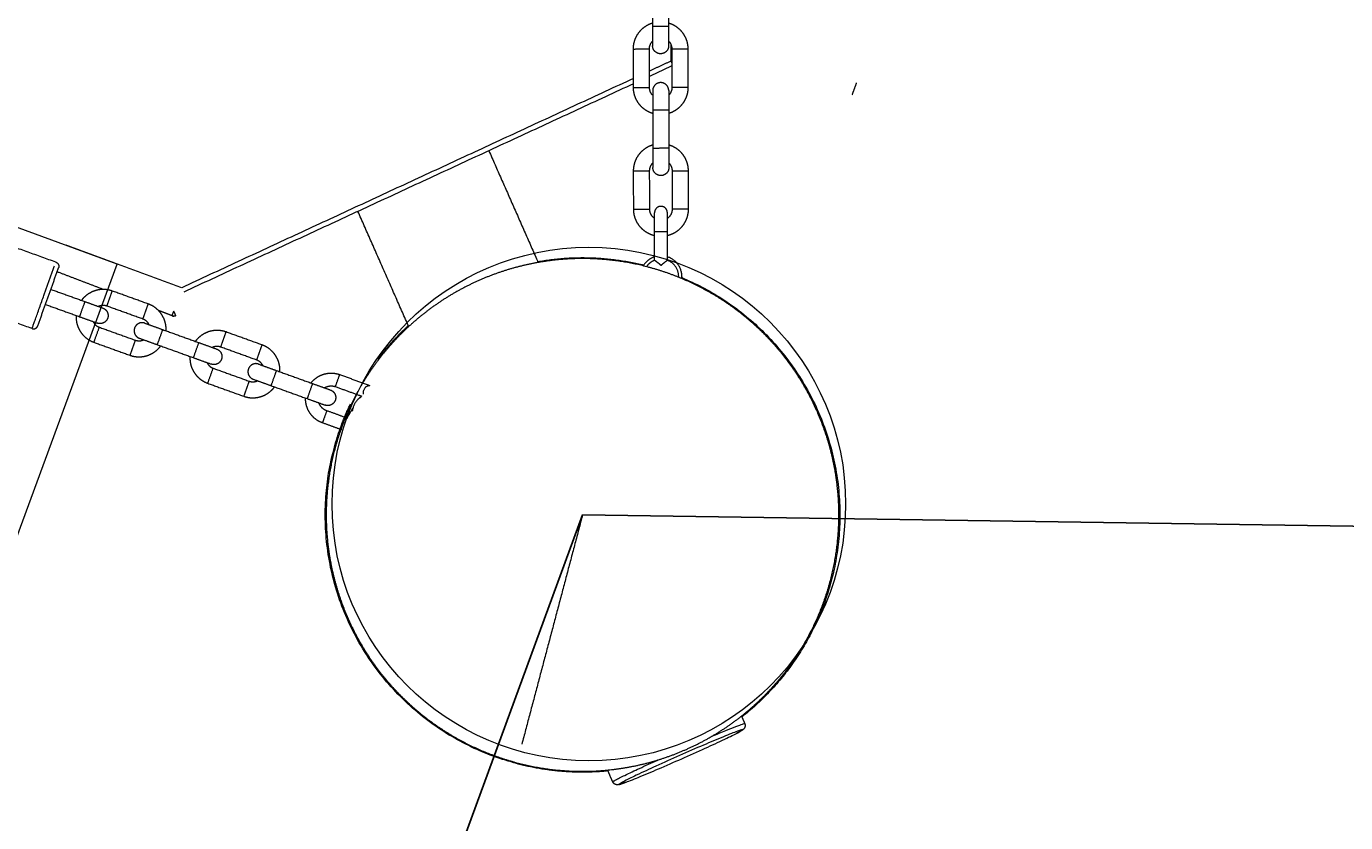
# Model space of a CAD drawing. Units: millimetres. Extents: x -75971 to -66695, y 63679 to 74629.
# Drawn here: x -72925 to -72513, y 70924 to 71172 of the extents above; entities that cross this region are included whole.
import ezdxf

# ---------------------------------------------------------------- set-up
doc = ezdxf.new("R2010")
doc.units = ezdxf.units.MM
doc.header["$MEASUREMENT"] = 0
for name, color, linetype, true_color in [('60716', 7, 'Continuous', 0x000000), ('Make2D$visible$lines', 7, 'Continuous', 0x000000), ('Make2D$visible$tangents', 7, 'Continuous', 0x000000)]:
    doc.layers.add(name, color=color, linetype=linetype, true_color=true_color)
doc.styles.add('Helvetica', font='txt')
doc.dimstyles.new('Default', dxfattribs={"dimtxt": 1.6, "dimasz": 1, "dimexe": 0, "dimexo": 0, "dimgap": 0, "dimtad": 0, "dimtoh": 1, "dimlfac": 0, "dimzin": 1, "dimdsep": 46, "dimtxsty": 'Helvetica', "dimcen": 0, "dimazin": 0, "dimtfac": 1, "dimtdec": 4, "dimtix": 1, "dimtmove": 1, "dimatfit": 3, "dimfxl": 0, "dimtolj": 1, "dimtzin": 1, "dimarcsym": 0})

# ---------------------------------------------------------------- blocks, each defined once
blk = doc.blocks.new('*D9')
at = {"layer": '60716', "color": 0, "lineweight": -2}
for p, q in [((-72732.84, 72281.25), (-71301.34, 72260.11)), ((-71301.36, 72259.11), (-71310.63, 71631.13)), ((-71319.95, 70999.79), (-71310.68, 71627.77)), ((-72751.46, 71019.93), (-71319.97, 70998.79))]:
    blk.add_line(p, q, dxfattribs=at)
at = {"layer": '60716', "color": 0}
for points in [[(-71301.19, 72259.11), (-71301.52, 72259.12), (-71301.34, 72260.11)], [(-71320.12, 70999.79), (-71319.79, 70999.79), (-71319.97, 70998.79)]]:
    blk.add_solid(points, dxfattribs=at)
at = {"layer": 'Defpoints', "color": 0}
for p in [(-72732.84, 72281.25), (-72751.46, 71019.93), (-71319.97, 70998.79)]:
    blk.add_point(p, dxfattribs=at)
at = {"layer": '60716', "color": 0, "lineweight": 13, "insert": (-71310.66, 71629.45), "char_height": 1.6, "attachment_point": 5, "rotation": 89.1539, "style": 'Helvetica'}
blk.add_mtext('\\A1;132', dxfattribs=at)
blk = doc.blocks.new('*D14')
at = {"layer": '60716', "color": 0, "lineweight": -2}
for p, q in [((-73528.81, 71305.1), (-73595.86, 71122.3)), ((-73594.93, 71121.96), (-73208.26, 70980.11)), ((-72751.46, 71019.93), (-72818.52, 70837.13)), ((-72819.46, 70837.48), (-73206.13, 70979.33))]:
    blk.add_line(p, q, dxfattribs=at)
at = {"layer": '60716', "color": 0}
for points in [[(-73594.87, 71122.12), (-73594.98, 71121.8), (-73595.86, 71122.3)], [(-72819.52, 70837.32), (-72819.4, 70837.63), (-72818.52, 70837.13)]]:
    blk.add_solid(points, dxfattribs=at)
at = {"layer": 'Defpoints', "color": 0}
for p in [(-73528.81, 71305.1), (-72751.46, 71019.93), (-72818.52, 70837.13)]:
    blk.add_point(p, dxfattribs=at)
at = {"layer": '60716', "color": 0, "lineweight": 13, "insert": (-73207.19, 70979.72), "char_height": 1.6, "attachment_point": 5, "rotation": 339.8543, "style": 'Helvetica'}
blk.add_mtext('\\A1;82', dxfattribs=at)

msp = doc.modelspace()

# ---------------------------------------------------------------- linework, layer by layer
at = {"layer": '60716', "color": 18, "lineweight": 13, "true_color": 0x000000}
msp.add_lwpolyline([(-73345.175, 69877.982), (-72896.677, 71098.166), (-73369.733, 71272.046)], dxfattribs=at)
msp.add_circle((-72749.5, 71023.324), 80.094, dxfattribs=at)
at = {"layer": 'Make2D$visible$lines', "color": 18, "lineweight": 13, "true_color": 0x000000}
for points, degree in [([(-72729.651, 71184.281), (-72729.639, 71178.281), (-72729.627, 71172.281)], 2), ([(-72724.651, 71184.291), (-72724.639, 71178.291), (-72724.627, 71172.291)], 2), ([(-72729.627, 71172.281), (-72729.621, 71169.282), (-72729.615, 71166.282)], 2), ([(-72724.627, 71172.291), (-72724.621, 71169.291), (-72724.615, 71166.292)], 2), ([(-72735.59, 71153.269), (-72735.601, 71159.269), (-72735.613, 71165.269)], 2), ([(-72730.59, 71153.279), (-72730.601, 71159.279), (-72730.613, 71165.279)], 2), ([(-72723.613, 71165.293), (-72721.114, 71165.297), (-72718.616, 71165.302)], 2), ([(-72723.613, 71165.293), (-72723.601, 71159.293), (-72723.59, 71153.293)], 2), ([(-72718.613, 71165.302), (-72718.601, 71159.302), (-72718.59, 71153.302)], 2), ([(-72723.603, 71159.977), (-72727.1, 71158.357), (-72730.596, 71156.738)], 2), ([(-72735.592, 71154.424), (-72805.724, 71121.937), (-72875.857, 71089.451)], 2), ([(-72667.354, 71150.965), (-72666.665, 71152.842), (-72665.976, 71154.72)], 2), ([(-72729.588, 71152.279), (-72729.582, 71149.28), (-72729.576, 71146.281)], 2), ([(-72724.588, 71152.289), (-72724.582, 71149.29), (-72724.576, 71146.291)], 2), ([(-72729.576, 71146.281), (-72729.564, 71140.281), (-72729.552, 71134.281)], 2), ([(-72724.576, 71146.291), (-72724.564, 71140.291), (-72724.552, 71134.291)], 2), ([(-72780.688, 71133.534), (-72773.004, 71116.109), (-72765.32, 71098.683)], 2), ([(-72729.552, 71134.281), (-72729.546, 71131.282), (-72729.54, 71128.282)], 2), ([(-72724.552, 71134.291), (-72724.546, 71131.291), (-72724.54, 71128.292)], 2), ([(-72735.514, 71115.269), (-72735.526, 71121.269), (-72735.538, 71127.269)], 2), ([(-72730.515, 71115.279), (-72730.526, 71121.279), (-72730.538, 71127.279)], 2), ([(-72723.538, 71127.293), (-72721.039, 71127.298), (-72718.541, 71127.302)], 2), ([(-72723.538, 71127.293), (-72723.526, 71121.293), (-72723.515, 71115.293)], 2), ([(-72718.538, 71127.302), (-72718.526, 71121.303), (-72718.515, 71115.303)], 2), ([(-72805.688, 71078.698), (-72813.608, 71096.658), (-72821.527, 71114.617)], 2), ([(-72729, 71108.189), (-72729.006, 71111.189), (-72729.012, 71114.188)], 2), ([(-72725.001, 71108.197), (-72725.006, 71111.196), (-72725.012, 71114.196)], 2), ([(-72915.746, 71098.772), (-72933.124, 71105.029), (-72950.502, 71111.285)], 2), ([(-72728.983, 71099.379), (-72728.992, 71103.784), (-72729, 71108.189)], 2), ([(-72724.983, 71099.387), (-72724.992, 71103.792), (-72725.001, 71108.197)], 2), ([(-72919.457, 71088.418), (-72917.799, 71093.043), (-72916.141, 71097.669)], 2), ([(-72918.149, 71087.947), (-72916.529, 71092.467), (-72914.909, 71096.986)], 2), ([(-72900.956, 71090.271), (-72908.152, 71093.016), (-72915.348, 71095.761)], 2), ([(-72923.168, 71078.064), (-72940.546, 71084.32), (-72957.924, 71090.577)], 2), ([(-72921.385, 71078.917), (-72919.767, 71083.432), (-72918.149, 71087.947)], 2), ([(-72917.305, 71090.3), (-72912.003, 71088.392), (-72906.7, 71086.483)], 2), ([(-72899.823, 71085.069), (-72898.98, 71087.421), (-72898.137, 71089.773)], 2), ([(-72886.924, 71085.739), (-72892.53, 71087.758), (-72898.136, 71089.776)], 2), ([(-72918.992, 71085.594), (-72913.69, 71083.685), (-72908.387, 71081.776)], 2), ([(-72906.7, 71086.483), (-72903.898, 71085.474), (-72901.096, 71084.465)], 2), ([(-72888.611, 71081.033), (-72894.217, 71083.051), (-72899.823, 71085.069)], 2), ([(-72888.611, 71081.033), (-72887.768, 71083.385), (-72886.925, 71085.737)], 2), ([(-72908.387, 71081.776), (-72905.585, 71080.767), (-72902.783, 71079.758)], 2), ([(-72888.013, 71079.755), (-72885.211, 71078.746), (-72882.408, 71077.737)], 2), ([(-72879.484, 71082.082), (-72881.629, 71082.9), (-72883.775, 71083.718)], 2), ([(-72879.417, 71082.056), (-72879.16, 71081.958), (-72878.904, 71081.86)], 2), ([(-72921.388, 71078.908), (-72921.387, 71078.912), (-72921.385, 71078.917)], 2), ([(-72902.184, 71078.48), (-72896.579, 71076.462), (-72890.973, 71074.444)], 2), ([(-72882.408, 71077.737), (-72876.803, 71075.719), (-72871.197, 71073.701)], 2), ([(-72864.319, 71072.287), (-72863.476, 71074.639), (-72862.633, 71076.991)], 2), ([(-72851.421, 71072.957), (-72857.027, 71074.976), (-72862.632, 71076.994)], 2), ([(-72903.871, 71073.774), (-72898.265, 71071.755), (-72892.659, 71069.737)], 2), ([(-72890.973, 71074.444), (-72891.816, 71072.092), (-72892.659, 71069.74)], 2), ([(-72889.699, 71075.048), (-72886.897, 71074.039), (-72884.095, 71073.03)], 2), ([(-72884.095, 71073.03), (-72878.489, 71071.012), (-72872.883, 71068.994)], 2), ([(-72871.197, 71073.701), (-72868.395, 71072.692), (-72865.592, 71071.683)], 2), ([(-72853.107, 71068.251), (-72858.713, 71070.269), (-72864.319, 71072.287)], 2), ([(-72853.107, 71068.251), (-72852.264, 71070.603), (-72851.422, 71072.955)], 2), ([(-72872.883, 71068.994), (-72870.081, 71067.985), (-72867.279, 71066.976)], 2), ([(-72866.681, 71065.698), (-72861.075, 71063.68), (-72855.469, 71061.662)], 2), ([(-72852.509, 71066.973), (-72849.707, 71065.964), (-72846.905, 71064.955)], 2), ([(-72846.905, 71064.955), (-72841.299, 71062.937), (-72835.693, 71060.919)], 2), ([(-72827.211, 71063.71), (-72822.501, 71062.014), (-72817.791, 71060.319)], 2), ([(-72868.367, 71060.992), (-72862.762, 71058.973), (-72857.156, 71056.955)], 2), ([(-72855.469, 71061.662), (-72856.312, 71059.31), (-72857.155, 71056.958)], 2), ([(-72854.196, 71062.266), (-72851.394, 71061.257), (-72848.591, 71060.248)], 2), ([(-72848.591, 71060.248), (-72842.986, 71058.23), (-72837.38, 71056.212)], 2), ([(-72835.693, 71060.919), (-72832.891, 71059.91), (-72830.089, 71058.901)], 2), ([(-72828.56, 71059.945), (-72824.42, 71058.454), (-72820.281, 71056.964)], 2), ([(-72837.38, 71056.212), (-72834.578, 71055.203), (-72831.775, 71054.194)], 2), ([(-72821.06, 71056.355), (-72820.897, 71056.593), (-72820.732, 71056.83), (-72820.567, 71057.067)], 3), ([(-72819.797, 71057.645), (-72819.851, 71058.01), (-72819.808, 71058.434), (-72819.654, 71058.864)], 3), ([(-72824.637, 71050.03), (-72827.948, 71051.222), (-72831.259, 71052.414)], 2), ([(-72826.519, 71046.457), (-72829.564, 71047.553), (-72832.609, 71048.649)], 2), ([(-72751.462, 71019.929), (-72760.935, 70984.181), (-72770.408, 70948.432)], 2), ([(-72701.906, 70957.172), (-72701.395, 70956.014), (-72700.885, 70954.856)], 2), ([(-72771.945, 70942.633), (-72771.983, 70942.491), (-72772.02, 70942.35)], 2), ([(-72742.046, 70936.669), (-72742.856, 70938.507), (-72743.667, 70940.345)], 2)]:
    msp.add_open_spline(points, degree=degree, dxfattribs=at)
for points, weights, degree, knots in [([(-72735.613, 71165.269), (-72735.616, 71166.89), (-72735.023, 71168.399), (-72734.377, 71170.036), (-72733.136, 71171.284), (-72731.892, 71172.53), (-72730.258, 71173.183), (-72729.948, 71173.306), (-72729.629, 71173.405)], [1, 0.982314954181, 1, 0.979398689948, 1, 0.979376333433, 1, 0.999221238738, 1], 2, [0, 0, 0, 3.2041483, 3.2041483, 6.6756483, 6.6756483, 10.1471838, 10.1471838, 10.813793, 10.813793, 10.813793]), ([(-72724.63, 71172.291), (-72724.627, 71172.291), (-72727.127, 71172.286), (-72729.518, 71172.281), (-72729.625, 71172.281)], [0.982266230892, 0.707106781187, 1, 0.716259694274, 0.982266230892], 2, [0.38042724, 0.38042724, 0.38042724, 0.77935964, 0.77935964, 1.1658254, 1.1658254, 1.1658254]), ([(-72724.629, 71173.414), (-72724.31, 71173.317), (-72724, 71173.195), (-72722.363, 71172.549), (-72721.115, 71171.308), (-72719.869, 71170.065), (-72719.216, 71168.43), (-72718.617, 71166.924), (-72718.613, 71165.302)], [1, 0.999221263078, 1, 0.979376207513, 1, 0.979398847837, 1, 0.982314804477, 1], 2, [0, 0, 0, 0.6666029, 0.6666029, 4.1381234, 4.1381234, 7.6096383, 7.6096383, 10.8137944, 10.8137944, 10.8137944]), ([(-72724.615, 71166.291), (-72724.613, 71165.255), (-72725.344, 71164.521), (-72726.075, 71163.788), (-72727.11, 71163.786), (-72728.146, 71163.784), (-72728.879, 71164.514), (-72729.613, 71165.245), (-72729.615, 71166.281)], [1, 0.923879532514, 1, 0.923879532502, 1, 0.923879532509, 1, 0.923879532513, 1], 2, [0, 0, 0, 1.9634954, 1.9634954, 3.9269908, 3.9269908, 5.8904862, 5.8904862, 7.8539816, 7.8539816, 7.8539816]), ([(-72735.611, 71165.269), (-72735.613, 71165.269), (-72733.113, 71165.274), (-72730.613, 71165.279), (-72730.613, 71165.279)], [0.982266230892, 0.707106781187, 1, 0.707106781187, 1], 2, [0.77312632, 0.77312632, 0.77312632, 1.17196132, 1.17196132, 1.57079633, 1.57079633, 1.57079633]), ([(-72724.588, 71152.291), (-72724.59, 71153.326), (-72725.323, 71154.057), (-72726.057, 71154.788), (-72727.093, 71154.786), (-72728.128, 71154.784), (-72728.859, 71154.05), (-72729.59, 71153.316), (-72729.588, 71152.281)], [1, 0.923879532514, 1, 0.92387953251, 1, 0.923879532514, 1, 0.923879532512, 1], 2, [0, 0, 0, 1.9634954, 1.9634954, 3.9269908, 3.9269908, 5.8904862, 5.8904862, 7.8539816, 7.8539816, 7.8539816]), ([(-72735.587, 71153.269), (-72735.59, 71153.269), (-72733.09, 71153.274), (-72730.59, 71153.279), (-72730.59, 71153.279)], [0.982266230892, 0.707106781187, 1, 0.707106781187, 1], 2, [0.77312632, 0.77312632, 0.77312632, 1.17196132, 1.17196132, 1.57079633, 1.57079633, 1.57079633]), ([(-72729.573, 71145.157), (-72729.892, 71145.254), (-72730.203, 71145.376), (-72731.84, 71146.022), (-72733.088, 71147.263), (-72734.334, 71148.507), (-72734.987, 71150.141), (-72735.586, 71151.648), (-72735.59, 71153.269)], [1, 0.999221262357, 1, 0.979376202177, 1, 0.979398850684, 1, 0.982314806779, 1], 2, [0, 0, 0, 0.6666032, 0.6666032, 4.1381238, 4.1381238, 7.6096387, 7.6096387, 10.8137945, 10.8137945, 10.8137945]), ([(-72718.59, 71153.302), (-72718.587, 71151.681), (-72719.18, 71150.172), (-72719.826, 71148.535), (-72721.067, 71147.287), (-72722.31, 71146.041), (-72723.945, 71145.389), (-72724.255, 71145.265), (-72724.574, 71145.167)], [1, 0.982314952216, 1, 0.979398683607, 1, 0.979376340487, 1, 0.999221239827, 1], 2, [0, 0, 0, 3.2041486, 3.2041486, 6.6756487, 6.6756487, 10.1471842, 10.1471842, 10.8137928, 10.8137928, 10.8137928]), ([(-72718.592, 71153.302), (-72718.59, 71153.302), (-72721.09, 71153.298), (-72723.59, 71153.293), (-72723.59, 71153.293)], [0.982266230892, 0.707106781187, 1, 0.707106781187, 1], 2, [0.77312632, 0.77312632, 0.77312632, 1.17196132, 1.17196132, 1.57079633, 1.57079633, 1.57079633]), ([(-72729.573, 71146.281), (-72729.576, 71146.281), (-72727.076, 71146.286), (-72724.685, 71146.29), (-72724.578, 71146.291)], [0.982266230892, 0.707106781187, 1, 0.716259694274, 0.982266230892], 2, [-1.19036909, -1.19036909, -1.19036909, -0.79143669, -0.79143669, -0.40497093, -0.40497093, -0.40497093]), ([(-72735.538, 71127.269), (-72735.541, 71128.89), (-72734.948, 71130.399), (-72734.301, 71132.036), (-72733.06, 71133.284), (-72731.817, 71134.53), (-72730.183, 71135.183), (-72729.873, 71135.306), (-72729.554, 71135.405)], [1, 0.982314954182, 1, 0.979398689947, 1, 0.979376333431, 1, 0.999221238738, 1], 2, [0, 0, 0, 3.2041483, 3.2041483, 6.6756483, 6.6756483, 10.1471838, 10.1471838, 10.813793, 10.813793, 10.813793]), ([(-72724.555, 71134.291), (-72724.552, 71134.291), (-72727.052, 71134.286), (-72729.443, 71134.281), (-72729.55, 71134.281)], [0.982266230892, 0.707106781187, 1, 0.716259694274, 0.982266230892], 2, [0.38042724, 0.38042724, 0.38042724, 0.77935964, 0.77935964, 1.1658254, 1.1658254, 1.1658254]), ([(-72724.554, 71135.415), (-72724.235, 71135.317), (-72723.925, 71135.195), (-72722.288, 71134.549), (-72721.04, 71133.308), (-72719.794, 71132.065), (-72719.141, 71130.43), (-72718.542, 71128.924), (-72718.538, 71127.302)], [1, 0.999221263078, 1, 0.979376207515, 1, 0.979398847838, 1, 0.982314804473, 1], 2, [0, 0, 0, 0.6666029, 0.6666029, 4.1381234, 4.1381234, 7.6096383, 7.6096383, 10.8137944, 10.8137944, 10.8137944]), ([(-72735.536, 71127.269), (-72735.538, 71127.269), (-72733.038, 71127.274), (-72730.538, 71127.279), (-72730.538, 71127.279)], [0.982266230892, 0.707106781187, 1, 0.707106781187, 1], 2, [0.77312632, 0.77312632, 0.77312632, 1.17196132, 1.17196132, 1.57079633, 1.57079633, 1.57079633]), ([(-72724.54, 71128.291), (-72724.538, 71127.255), (-72725.269, 71126.521), (-72726, 71125.788), (-72727.035, 71125.786), (-72728.071, 71125.784), (-72728.804, 71126.514), (-72729.538, 71127.245), (-72729.54, 71128.281)], [1, 0.923879532512, 1, 0.923879532508, 1, 0.923879532509, 1, 0.92387953251, 1], 2, [0, 0, 0, 1.9634954, 1.9634954, 3.9269908, 3.9269908, 5.8904862, 5.8904862, 7.8539816, 7.8539816, 7.8539816]), ([(-72735.512, 71115.269), (-72735.514, 71115.269), (-72733.014, 71115.274), (-72730.515, 71115.279), (-72730.515, 71115.279)], [0.982266230892, 0.707106781187, 1, 0.707106781187, 1], 2, [0.77312632, 0.77312632, 0.77312632, 1.17196132, 1.17196132, 1.57079633, 1.57079633, 1.57079633]), ([(-72728.998, 71107.021), (-72729.575, 71107.159), (-72730.128, 71107.376), (-72731.765, 71108.022), (-72733.013, 71109.263), (-72734.259, 71110.507), (-72734.912, 71112.141), (-72735.511, 71113.648), (-72735.514, 71115.269)], [1, 0.997558974653, 1, 0.979376202177, 1, 0.979398850687, 1, 0.982314806779, 1], 2, [0, 0, 0, 1.1851451, 1.1851451, 4.6566657, 4.6566657, 8.1281806, 8.1281806, 11.3323364, 11.3323364, 11.3323364]), ([(-72727.016, 71116.193), (-72727.845, 71116.192), (-72728.429, 71115.605), (-72729.014, 71115.018), (-72729.012, 71114.189)], [1, 0.923879532517, 1, 0.92387953251, 1], 2, [0, 0, 0, 1.5707963, 1.5707963, 3.1415927, 3.1415927, 3.1415927]), ([(-72725.012, 71114.197), (-72725.014, 71115.026), (-72725.601, 71115.61), (-72726.188, 71116.195), (-72727.016, 71116.193)], [1, 0.923879532505, 1, 0.92387953251, 1], 2, [0, 0, 0, 1.5707963, 1.5707963, 3.1415927, 3.1415927, 3.1415927]), ([(-72718.515, 71115.303), (-72718.512, 71113.681), (-72719.105, 71112.173), (-72719.751, 71110.535), (-72720.992, 71109.287), (-72722.235, 71108.041), (-72723.87, 71107.389), (-72724.422, 71107.169), (-72724.998, 71107.029)], [1, 0.982314952215, 1, 0.979398683607, 1, 0.979376340485, 1, 0.997558942398, 1], 2, [0, 0, 0, 3.2041486, 3.2041486, 6.6756487, 6.6756487, 10.1471842, 10.1471842, 11.3323301, 11.3323301, 11.3323301]), ([(-72718.517, 71115.303), (-72718.515, 71115.303), (-72721.015, 71115.298), (-72723.515, 71115.293), (-72723.515, 71115.293)], [0.982266230892, 0.707106781187, 1, 0.707106781187, 1], 2, [0.77312632, 0.77312632, 0.77312632, 1.17196132, 1.17196132, 1.57079633, 1.57079633, 1.57079633]), ([(-72725.002, 71108.197), (-72725.001, 71108.197), (-72725.001, 71108.197), (-72725.001, 71108.197), (-72727.001, 71108.193)], [0.982266230892, 0.990847086912, 1, 0.707106781187, 1], 2, [0.93266032, 0.93266032, 0.93266032, 0.9424778, 0.9424778, 1.25663706, 1.25663706, 1.25663706]), ([(-72720.501, 71093.655), (-72720.472, 71093.963), (-72720.473, 71094.272), (-72720.482, 71099.002), (-72724.985, 71100.448)], [1, 0.998871269995, 1, 0.80860753996, 1], 2, [0, 0, 0, 0.6177237, 0.6177237, 8.7949161, 8.7949161, 8.7949161]), ([(-72915.744, 71098.779), (-72915.201, 71098.583), (-72914.957, 71098.06), (-72914.712, 71097.534), (-72914.908, 71096.989)], [1, 0.923232848828, 1, 0.92481556861, 1], 2, [0, 0, 0, 1.0938965, 1.0938965, 2.1930378, 2.1930378, 2.1930378]), ([(-72771.945, 70942.633), (-72779.251, 70944.569), (-72786.065, 70947.839), (-72792.879, 70951.11), (-72798.96, 70955.599), (-72802.212, 70958.001), (-72805.206, 70960.718), (-72808.199, 70963.435), (-72810.904, 70966.44), (-72816.442, 70972.596), (-72820.603, 70979.756), (-72822.677, 70983.326), (-72824.373, 70987.091), (-72826.068, 70990.856), (-72827.367, 70994.776), (-72828.639, 70998.613), (-72829.517, 71002.56), (-72830.396, 71006.506), (-72830.871, 71010.521), (-72831.76, 71018.027), (-72831.228, 71025.566), (-72830.694, 71033.105), (-72828.759, 71040.412), (-72826.822, 71047.717), (-72823.552, 71054.531), (-72820.281, 71061.345), (-72815.792, 71067.426), (-72813.39, 71070.678), (-72810.673, 71073.672), (-72807.956, 71076.666), (-72804.951, 71079.37), (-72798.795, 71084.908), (-72791.636, 71089.069), (-72788.065, 71091.143), (-72784.3, 71092.839), (-72780.535, 71094.535), (-72776.616, 71095.834), (-72772.778, 71097.105), (-72768.831, 71097.983), (-72764.885, 71098.862), (-72760.87, 71099.337), (-72753.364, 71100.226), (-72745.825, 71099.694), (-72738.286, 71099.16), (-72730.98, 71097.225), (-72723.674, 71095.288), (-72716.86, 71092.018), (-72710.046, 71088.747), (-72703.965, 71084.258), (-72700.713, 71081.857), (-72697.719, 71079.139), (-72694.726, 71076.422), (-72692.021, 71073.417), (-72686.483, 71067.261), (-72682.322, 71060.102), (-72680.248, 71056.531), (-72678.552, 71052.766), (-72676.856, 71049.001), (-72675.558, 71045.082), (-72674.286, 71041.244), (-72673.408, 71037.298), (-72672.529, 71033.351), (-72672.054, 71029.336), (-72671.165, 71021.831), (-72671.697, 71014.291), (-72672.231, 71006.752), (-72674.166, 70999.446), (-72676.103, 70992.14), (-72679.373, 70985.326), (-72682.644, 70978.512), (-72687.133, 70972.432), (-72689.535, 70969.179), (-72692.252, 70966.186), (-72694.969, 70963.192), (-72697.974, 70960.487), (-72701.044, 70957.725), (-72704.382, 70955.294), (-72707.719, 70952.863), (-72711.289, 70950.788), (-72718.449, 70946.629), (-72726.309, 70944.024), (-72730.147, 70942.752), (-72734.094, 70941.874), (-72738.04, 70940.996), (-72742.055, 70940.52), (-72749.561, 70939.631), (-72757.1, 70940.164), (-72764.639, 70940.697), (-72771.945, 70942.633)], [1, 0.995565948755, 1, 0.995569657981, 1, 0.998725112486, 1, 0.998724353852, 1, 0.994692692185, 1, 0.998668733341, 1, 0.998670223447, 1, 0.998725331905, 1, 0.998724143304, 1, 0.995570141754, 1, 0.995569156643, 1, 0.99556931632, 1, 0.995569262109, 1, 0.998725218031, 1, 0.998724279904, 1, 0.994692687518, 1, 0.998668733322, 1, 0.998670223475, 1, 0.998725331875, 1, 0.998724143307, 1, 0.995570141728, 1, 0.995569156783, 1, 0.995569316038, 1, 0.995569262761, 1, 0.998725217627, 1, 0.998724280134, 1, 0.994692687442, 1, 0.998668731732, 1, 0.998670227152, 1, 0.998725326615, 1, 0.998724141371, 1, 0.995570139445, 1, 0.995569224657, 1, 0.995569096079, 1, 0.995570153671, 1, 0.998724327956, 1, 0.998724834948, 1, 0.998670684891, 1, 0.998669087165, 1, 0.994692285735, 1, 0.998724258068, 1, 0.998724623386, 1, 0.995570425121, 1, 0.995565487258, 1], 2, [0, 0, 0, 15.0715572, 15.0715572, 30.14312, 30.14312, 38.2221803, 38.2221803, 46.3013072, 46.3013072, 62.8034991, 62.8034991, 71.0546438, 71.0546438, 79.3057918, 79.3057918, 87.3848482, 87.3848482, 95.4639393, 95.4639393, 110.5354952, 110.5354952, 125.6070587, 125.6070587, 140.6786199, 140.6786199, 155.7501887, 155.7501887, 163.8292395, 163.8292395, 171.908362, 171.908362, 188.4105532, 188.4105532, 196.661698, 196.661698, 204.9128459, 204.9128459, 212.9919024, 212.9919024, 221.0709935, 221.0709935, 236.1425493, 236.1425493, 251.2141129, 251.2141129, 266.285674, 266.285674, 281.3572429, 281.3572429, 289.4362935, 289.4362935, 297.5154164, 297.5154164, 314.0176073, 314.0176073, 322.2687529, 322.2687529, 330.5198989, 330.5198989, 338.5989593, 338.5989593, 346.6780436, 346.6780436, 361.7496089, 361.7496089, 376.8211604, 376.8211604, 391.8927361, 391.8927361, 406.9642932, 406.9642932, 415.0433675, 415.0433675, 423.1224583, 423.1224583, 431.373537, 431.373537, 439.6247092, 439.6247092, 456.1269254, 456.1269254, 464.2060009, 464.2060009, 472.2851101, 472.2851101, 487.3566503, 487.3566503, 502.428222, 502.428222, 502.428222]), ([(-72728.983, 71099.379), (-72728.685, 71099.178), (-72728.396, 71098.963), (-72727.646, 71098.411), (-72726.98, 71097.759)], [1, 0.999727241958, 1, 0.997525596409, 1], 2, [0, 0, 0, 0.7192039, 0.7192039, 2.5795608, 2.5795608, 2.5795608]), ([(-72726.98, 71097.759), (-72726.317, 71098.414), (-72725.568, 71098.968), (-72725.28, 71099.184), (-72724.983, 71099.387)], [1, 0.997525596418, 1, 0.999727241959, 1], 2, [0, 0, 0, 1.8603569, 1.8603569, 2.5795608, 2.5795608, 2.5795608]), ([(-72720.48, 71093.965), (-72655.97, 71066.968), (-72673.883, 70999.371), (-72680.745, 70973.477), (-72701.783, 70956.894)], [1, 0.753943475868, 1, 0.948563074988, 1], 2, [0, 0, 0, 115.0488459, 115.0488459, 166.7585087, 166.7585087, 166.7585087]), ([(-72923.167, 71078.066), (-72923.168, 71078.064), (-72923.168, 71078.064), (-72923.168, 71078.064), (-72919.457, 71088.418)], [0.990990101179, 0.995423543456, 1, 0.707106781187, 1], 2, [4.5002178, 4.5002178, 4.5002178, 4.5237791, 4.5237791, 6.0317055, 6.0317055, 6.0317055]), ([(-72898.136, 71089.776), (-72899.651, 71090.321), (-72901.261, 71090.266), (-72903.01, 71090.205), (-72904.592, 71089.454), (-72906.176, 71088.698), (-72907.332, 71087.378), (-72907.552, 71087.128), (-72907.751, 71086.861)], [1, 0.982068626003, 1, 0.979232454658, 1, 0.979435677688, 1, 0.999228258351, 1], 2, [0, 0, 0, 3.1819622, 3.1819622, 6.6343661, 6.6343661, 10.0960783, 10.0960783, 10.761835, 10.761835, 10.761835]), ([(-72906.701, 71086.48), (-72906.7, 71086.483), (-72907.544, 71084.129), (-72908.35, 71081.879), (-72908.386, 71081.778)], [0.982266230892, 0.707106781187, 1, 0.716259694274, 0.982266230892], 2, [0.38042724, 0.38042724, 0.38042724, 0.77935964, 0.77935964, 1.1658254, 1.1658254, 1.1658254]), ([(-72901.095, 71084.464), (-72900.125, 71084.115), (-72899.69, 71083.18), (-72899.253, 71082.243), (-72899.602, 71081.27), (-72899.95, 71080.297), (-72900.883, 71079.852), (-72901.812, 71079.409), (-72902.781, 71079.758)], [1, 0.923297137831, 1, 0.924751929853, 1, 0.924462292817, 1, 0.922999392437, 1], 2, [0, 0, 0, 1.9531662, 1.9531662, 3.9149383, 3.9149383, 5.8749187, 5.8749187, 7.8262871, 7.8262871, 7.8262871]), ([(-72881.358, 71077.359), (-72881.342, 71077.692), (-72881.352, 71078.025), (-72881.407, 71079.781), (-72882.149, 71081.374), (-72882.892, 71082.962), (-72884.202, 71084.125), (-72885.409, 71085.193), (-72886.924, 71085.739)], [1, 0.999231040165, 1, 0.979542632201, 1, 0.979341331696, 1, 0.982106398108, 1], 2, [0, 0, 0, 0.6663466, 0.6663466, 4.1324868, 4.1324868, 7.5893599, 7.5893599, 10.7729858, 10.7729858, 10.7729858]), ([(-72909.437, 71082.154), (-72909.453, 71081.821), (-72909.443, 71081.488), (-72909.389, 71079.732), (-72908.647, 71078.139), (-72907.904, 71076.551), (-72906.593, 71075.388), (-72905.387, 71074.32), (-72903.871, 71073.774)], [1, 0.999231040876, 1, 0.979542637505, 1, 0.979341328857, 1, 0.98210639578, 1], 2, [0, 0, 0, 0.6663462, 0.6663462, 4.1324864, 4.1324864, 7.5893595, 7.5893595, 10.7729857, 10.7729857, 10.7729857]), ([(-72888.014, 71079.755), (-72888.983, 71080.104), (-72889.913, 71079.661), (-72890.846, 71079.216), (-72891.193, 71078.243), (-72891.543, 71077.27), (-72891.106, 71076.333), (-72890.67, 71075.398), (-72889.701, 71075.049)], [1, 0.922999392443, 1, 0.924462292812, 1, 0.924751929848, 1, 0.923297137827, 1], 2, [0, 0, 0, 1.9513684, 1.9513684, 3.9113488, 3.9113488, 5.8731209, 5.8731209, 7.8262871, 7.8262871, 7.8262871]), ([(-72923.17, 71078.058), (-72922.627, 71077.862), (-72922.107, 71078.111), (-72921.584, 71078.36), (-72921.389, 71078.905)], [1, 0.922934743681, 1, 0.924526284851, 1], 2, [0, 0, 0, 1.0928893, 1.0928893, 2.191027, 2.191027, 2.191027]), ([(-72903.87, 71073.776), (-72903.871, 71073.774), (-72903.028, 71076.127), (-72902.184, 71078.48), (-72902.184, 71078.48)], [0.982266230892, 0.707106781187, 1, 0.707106781187, 1], 2, [-0.79767001, -0.79767001, -0.79767001, -0.398835, -0.398835, 0, 0, 0]), ([(-72884.094, 71073.033), (-72884.095, 71073.03), (-72883.252, 71075.384), (-72882.445, 71077.634), (-72882.409, 71077.735)], [0.982266230892, 0.707106781187, 1, 0.716259694274, 0.982266230892], 2, [-1.19036909, -1.19036909, -1.19036909, -0.79143669, -0.79143669, -0.40497093, -0.40497093, -0.40497093]), ([(-72862.632, 71076.994), (-72864.148, 71077.539), (-72865.757, 71077.484), (-72867.507, 71077.423), (-72869.088, 71076.672), (-72870.672, 71075.916), (-72871.828, 71074.596), (-72872.048, 71074.346), (-72872.247, 71074.079)], [1, 0.982068626, 1, 0.979232454659, 1, 0.979435677688, 1, 0.999228258351, 1], 2, [0, 0, 0, 3.1819622, 3.1819622, 6.6343661, 6.6343661, 10.0960783, 10.0960783, 10.761835, 10.761835, 10.761835]), ([(-72892.659, 71069.737), (-72891.144, 71069.192), (-72889.535, 71069.247), (-72887.785, 71069.308), (-72886.204, 71070.059), (-72884.62, 71070.815), (-72883.463, 71072.135), (-72883.244, 71072.385), (-72883.045, 71072.652)], [1, 0.982068624014, 1, 0.979232448285, 1, 0.979435684749, 1, 0.99922825943, 1], 2, [0, 0, 0, 3.1819625, 3.1819625, 6.6343665, 6.6343665, 10.0960787, 10.0960787, 10.7618348, 10.7618348, 10.7618348]), ([(-72871.198, 71073.698), (-72871.197, 71073.701), (-72872.04, 71071.347), (-72872.847, 71069.097), (-72872.883, 71068.996)], [0.982266230892, 0.707106781187, 1, 0.716259694274, 0.982266230892], 2, [0.38042724, 0.38042724, 0.38042724, 0.77935964, 0.77935964, 1.1658254, 1.1658254, 1.1658254]), ([(-72865.591, 71071.682), (-72864.621, 71071.333), (-72864.186, 71070.398), (-72863.749, 71069.461), (-72864.098, 71068.488), (-72864.446, 71067.515), (-72865.379, 71067.07), (-72866.309, 71066.627), (-72867.278, 71066.976)], [1, 0.923297137831, 1, 0.924751929852, 1, 0.924462292814, 1, 0.922999392438, 1], 2, [0, 0, 0, 1.9531662, 1.9531662, 3.9149383, 3.9149383, 5.8749187, 5.8749187, 7.8262871, 7.8262871, 7.8262871]), ([(-72845.855, 71064.577), (-72845.839, 71064.91), (-72845.849, 71065.243), (-72845.903, 71066.999), (-72846.645, 71068.592), (-72847.388, 71070.18), (-72848.699, 71071.343), (-72849.905, 71072.411), (-72851.421, 71072.957)], [1, 0.999231040165, 1, 0.9795426322, 1, 0.979341331695, 1, 0.982106398103, 1], 2, [0, 0, 0, 0.6663466, 0.6663466, 4.1324868, 4.1324868, 7.5893599, 7.5893599, 10.7729858, 10.7729858, 10.7729858]), ([(-72873.934, 71069.372), (-72873.95, 71069.039), (-72873.939, 71068.706), (-72873.885, 71066.95), (-72873.143, 71065.357), (-72872.4, 71063.769), (-72871.089, 71062.606), (-72869.883, 71061.538), (-72868.367, 71060.992)], [1, 0.999231040876, 1, 0.979542637506, 1, 0.979341328855, 1, 0.982106395785, 1], 2, [0, 0, 0, 0.6663462, 0.6663462, 4.1324864, 4.1324864, 7.5893595, 7.5893595, 10.7729857, 10.7729857, 10.7729857]), ([(-72868.367, 71060.994), (-72868.367, 71060.992), (-72867.524, 71063.345), (-72866.681, 71065.698), (-72866.681, 71065.698)], [0.982266230892, 0.707106781187, 1, 0.707106781187, 1], 2, [-0.79767001, -0.79767001, -0.79767001, -0.398835, -0.398835, 0, 0, 0]), ([(-72852.51, 71066.973), (-72853.48, 71067.322), (-72854.409, 71066.879), (-72855.342, 71066.434), (-72855.69, 71065.461), (-72856.039, 71064.488), (-72855.602, 71063.551), (-72855.167, 71062.616), (-72854.197, 71062.267)], [1, 0.922999392441, 1, 0.924462292809, 1, 0.924751929844, 1, 0.923297137828, 1], 2, [0, 0, 0, 1.9513684, 1.9513684, 3.9113488, 3.9113488, 5.8731209, 5.8731209, 7.8262871, 7.8262871, 7.8262871]), ([(-72848.591, 71060.251), (-72848.591, 71060.248), (-72847.748, 71062.602), (-72846.941, 71064.852), (-72846.905, 71064.953)], [0.982266230892, 0.707106781187, 1, 0.716259694274, 0.982266230892], 2, [-1.19036909, -1.19036909, -1.19036909, -0.79143669, -0.79143669, -0.40497093, -0.40497093, -0.40497093]), ([(-72836.166, 71061.089), (-72836.022, 71061.276), (-72835.866, 71061.454), (-72834.778, 71062.696), (-72833.287, 71063.407), (-72831.798, 71064.114), (-72830.152, 71064.172), (-72828.637, 71064.223), (-72827.211, 71063.71)], [1, 0.999559790251, 1, 0.979435565859, 1, 0.979232605216, 1, 0.982068464205, 1], 2, [0, 0, 0, 0.472449, 0.472449, 3.7305168, 3.7305168, 6.9798522, 6.9798522, 9.9746484, 9.9746484, 9.9746484]), ([(-72828.56, 71059.947), (-72828.56, 71059.945), (-72827.886, 71061.827), (-72827.211, 71063.71), (-72827.211, 71063.71)], [0.982266230892, 0.707106781187, 1, 0.707107672331, 0.999998217717], 2, [0.61850105, 0.61850105, 0.61850105, 0.93756907, 0.93756907, 1.25663611, 1.25663611, 1.25663611]), ([(-72857.156, 71056.955), (-72855.64, 71056.41), (-72854.031, 71056.465), (-72852.282, 71056.526), (-72850.7, 71057.277), (-72849.116, 71058.033), (-72847.96, 71059.353), (-72847.74, 71059.603), (-72847.541, 71059.87)], [1, 0.982068624012, 1, 0.979232448287, 1, 0.97943568475, 1, 0.99922825943, 1], 2, [0, 0, 0, 3.1819625, 3.1819625, 6.6343665, 6.6343665, 10.0960787, 10.0960787, 10.7618348, 10.7618348, 10.7618348]), ([(-72835.694, 71060.916), (-72835.693, 71060.919), (-72836.536, 71058.565), (-72837.343, 71056.315), (-72837.379, 71056.214)], [0.982266230892, 0.707106781187, 1, 0.716259694274, 0.982266230892], 2, [0.38042724, 0.38042724, 0.38042724, 0.77935964, 0.77935964, 1.1658254, 1.1658254, 1.1658254]), ([(-72831.984, 71059.583), (-72831.797, 71059.699), (-72831.598, 71059.793), (-72830.854, 71060.147), (-72830.031, 71060.176), (-72829.273, 71060.201), (-72828.56, 71059.945)], [1, 0.998463949973, 1, 0.979232605478, 1, 0.98206856281, 1], 2, [0, 0, 0, 0.4392064, 0.4392064, 2.0638741, 2.0638741, 3.5612681, 3.5612681, 3.5612681]), ([(-72819.654, 71058.864), (-72819.463, 71059.397), (-72819.145, 71059.815), (-72818.787, 71060.055), (-72818.5, 71060.254), (-72818.161, 71060.335), (-72817.816, 71060.288)], [1, 1, 1, 1, 0.954503829778, 0.954503829778, 1], 3, [0, 0, 0, 0, 0.1698106, 0.1698106, 0.1698106, 1.1922445, 1.1922445, 1.1922445, 1.1922445]), ([(-72832.609, 71048.649), (-72834.035, 71049.163), (-72835.17, 71050.168), (-72836.404, 71051.263), (-72837.103, 71052.758), (-72837.802, 71054.257), (-72837.853, 71055.91), (-72837.86, 71056.146), (-72837.853, 71056.383)], [1, 0.982106522525, 1, 0.979341167011, 1, 0.979542760765, 1, 0.999561387818, 1], 2, [0, 0, 0, 2.9963489, 2.9963489, 6.2498625, 6.2498625, 9.5121261, 9.5121261, 9.985013, 9.985013, 9.985013]), ([(-72830.087, 71058.9), (-72829.118, 71058.551), (-72828.682, 71057.616), (-72828.245, 71056.679), (-72828.595, 71055.706), (-72828.943, 71054.733), (-72829.875, 71054.288), (-72830.805, 71053.845), (-72831.774, 71054.194)], [1, 0.923297137831, 1, 0.924751929847, 1, 0.924462292813, 1, 0.922999392438, 1], 2, [0, 0, 0, 1.9531662, 1.9531662, 3.9149383, 3.9149383, 5.8749187, 5.8749187, 7.8262871, 7.8262871, 7.8262871]), ([(-72831.259, 71052.414), (-72831.973, 71052.671), (-72832.54, 71053.174), (-72833.157, 71053.722), (-72833.507, 71054.469), (-72833.6, 71054.668), (-72833.67, 71054.877)], [1, 0.982106522618, 1, 0.979341167284, 1, 0.99847268161, 1], 2, [0, 0, 0, 1.4981745, 1.4981745, 3.1249313, 3.1249313, 3.5647719, 3.5647719, 3.5647719]), ([(-72831.26, 71052.413), (-72831.259, 71052.414), (-72831.934, 71050.532), (-72832.609, 71048.649), (-72832.609, 71048.649)], [0.982266230892, 0.707106781187, 1, 0.707106781187, 1], 2, [0.61850105, 0.61850105, 0.61850105, 0.93756906, 0.93756906, 1.25663706, 1.25663706, 1.25663706]), ([(-72772.02, 70942.349), (-72849.6, 70962.907), (-72829.042, 71040.487), (-72827.114, 71047.764), (-72823.866, 71054.555)], [1, 0.707106781186, 1, 0.99562813054, 1], 2, [0, 0, 0, 126.067883, 126.067883, 141.0798655, 141.0798655, 141.0798655]), ([(-72700.882, 70954.851), (-72700.719, 70954.476), (-72700.711, 70954.067), (-72700.857, 70953.686), (-72700.874, 70953.644), (-72700.911, 70953.557), (-72701.007, 70953.382), (-72701.165, 70953.176), (-72701.415, 70952.947), (-72701.61, 70952.816), (-72701.72, 70952.744), (-72702.007, 70952.56), (-72702.33, 70952.38), (-72702.808, 70952.126), (-72703.029, 70952.009), (-72703.251, 70951.894), (-72703.473, 70951.78)], [1, 0.950328765921, 0.950328765921, 1, 1, 1, 1, 1, 1, 1, 1, 1, 1, 1, 0.999982189028, 0.999982189028, 1], 3, [0, 0, 0, 0, 1.1949706, 1.1949706, 1.1949706, 1.3296937, 1.4781495, 1.7931325, 2.1037421, 2.4954384, 2.4954384, 2.4954384, 6.6134183, 6.6134183, 6.6134183, 7.3634379, 7.3634379, 7.3634379, 7.3634379]), ([(-72737.984, 70936.527), (-72738.219, 70936.438), (-72738.455, 70936.351), (-72738.691, 70936.266), (-72739.085, 70936.119), (-72739.484, 70935.988), (-72739.889, 70935.872), (-72739.959, 70935.852), (-72740.092, 70935.82), (-72740.329, 70935.77), (-72740.597, 70935.744), (-72740.906, 70935.766), (-72741.102, 70935.822), (-72741.199, 70935.86), (-72741.34, 70935.914), (-72741.472, 70935.99), (-72741.592, 70936.083)], [1, 0.999983175015, 0.999983175015, 1, 0.999508933558, 0.999508933558, 1, 1, 1, 1, 1, 1, 1, 1, 0.992748731719, 0.992748731719, 1], 3, [0, 0, 0, 0, 0.7535743, 0.7535743, 0.7535743, 2.0148811, 2.0148811, 2.0148811, 2.2352449, 2.4247959, 2.7411032, 3.0396858, 3.3504296, 3.3504296, 3.3504296, 3.8042633, 3.8042633, 3.8042633, 3.8042633])]:
    msp.add_rational_spline(points, weights, degree=degree, knots=knots, dxfattribs=at)
for points, weights in [([(-72730.613, 71165.279), (-72730.616, 71166.708), (-72729.618, 71167.73)], [1, 0.925819434326, 1]), ([(-72724.618, 71167.74), (-72723.616, 71166.721), (-72723.613, 71165.293)], [1, 0.925819310695, 1]), ([(-72729.585, 71150.831), (-72730.587, 71151.85), (-72730.59, 71153.279)], [1, 0.925819301178, 1]), ([(-72723.59, 71153.293), (-72723.587, 71151.864), (-72724.585, 71150.841)], [1, 0.925819443937, 1]), ([(-72730.538, 71127.279), (-72730.541, 71128.708), (-72729.543, 71129.73)], [1, 0.92581943433, 1]), ([(-72724.543, 71129.74), (-72723.541, 71128.721), (-72723.538, 71127.293)], [1, 0.9258193107, 1]), ([(-72729.009, 71112.41), (-72730.511, 71113.451), (-72730.515, 71115.279)], [1, 0.886453745047, 1]), ([(-72723.515, 71115.293), (-72723.511, 71113.465), (-72725.009, 71112.418)], [1, 0.886453922718, 1]), ([(-72727.001, 71108.193), (-72728.913, 71108.19), (-72728.999, 71108.189)], [1, 0.716259694274, 0.982266230892]), ([(-72728.985, 71100.44), (-72731.285, 71099.691), (-72732.536, 71097.621)], [1, 0.93720067157, 1]), ([(-72765.442, 71098.959), (-72748.792, 71101.904), (-72732.37, 71097.882)], [1, 0.978519528211, 1]), ([(-72728.983, 71099.379), (-72730.558, 71098.761), (-72731.513, 71097.364)], [1, 0.955807901974, 1]), ([(-72721.477, 71094.057), (-72721.333, 71097.97), (-72724.983, 71099.387)], [1, 0.814655005481, 1]), ([(-72899.823, 71085.069), (-72901.16, 71085.55), (-72902.449, 71084.952)], [1, 0.924963914317, 1]), ([(-72904.136, 71080.245), (-72903.522, 71078.963), (-72902.184, 71078.48)], [1, 0.925255881924, 1]), ([(-72886.66, 71079.268), (-72887.274, 71080.55), (-72888.611, 71081.033)], [1, 0.92525587235, 1]), ([(-72879.484, 71082.082), (-72878.904, 71081.86), (-72878.337, 71082.114)], [1, 0.923879532551, 1]), ([(-72815.329, 71068.532), (-72811.033, 71074.177), (-72805.813, 71078.982)], [1, 0.996116080874, 1]), ([(-72890.973, 71074.444), (-72889.636, 71073.963), (-72888.347, 71074.561)], [1, 0.924963924, 1]), ([(-72864.319, 71072.287), (-72865.656, 71072.768), (-72866.945, 71072.17)], [1, 0.92496391432, 1]), ([(-72868.632, 71067.463), (-72868.018, 71066.181), (-72866.681, 71065.698)], [1, 0.925255881929, 1]), ([(-72851.156, 71066.486), (-72851.77, 71067.768), (-72853.107, 71068.251)], [1, 0.925255872358, 1]), ([(-72855.469, 71061.662), (-72854.132, 71061.181), (-72852.843, 71061.779)], [1, 0.924963923997, 1]), ([(-72820.543, 71056.588), (-72822.073, 71056.166), (-72822.964, 71053.679)], [0.894572742468, 0.776047616601, 1]), ([(-72824.917, 71050.131), (-72824.053, 71051.68), (-72823.12, 71053.189)], [1, 0.99975594697, 1]), ([(-72822.964, 71053.679), (-72823.202, 71053.02), (-72823.303, 71052.327)], [1, 0.994938108488, 1]), ([(-72743.542, 70940.063), (-72757.988, 70938.63), (-72772.02, 70942.349)], [1, 0.984027623464, 1]), ([(-72741.592, 70936.083), (-72741.891, 70936.318), (-72742.044, 70936.665)], [1, 0.97001006398, 1])]:
    msp.add_rational_spline(points, weights, degree=2, dxfattribs=at)
at = {"layer": 'Make2D$visible$tangents', "color": 18, "lineweight": 13, "true_color": 0x000000}
for points in [[(-72723.917, 71166.712), (-72723.924, 71164.095), (-72723.931, 71161.479)], [(-72723.931, 71161.479), (-72727.265, 71159.934), (-72730.6, 71158.389)], [(-72723.931, 71161.479), (-72723.767, 71161.126), (-72723.604, 71160.774)], [(-72723.606, 71161.478), (-72723.768, 71161.478), (-72723.931, 71161.479)], [(-72735.595, 71156.075), (-72806.041, 71123.444), (-72876.487, 71090.812)], [(-72876.487, 71090.812), (-72894.526, 71097.43), (-72912.564, 71104.047)], [(-72879.484, 71082.082), (-72879.217, 71082.783), (-72878.95, 71083.483)], [(-72878.337, 71082.114), (-72878.643, 71082.799), (-72878.95, 71083.483)]]:
    msp.add_open_spline(points, degree=2, dxfattribs=at)
for points, knots in [([(-72740.06, 70935.892), (-72740.064, 70935.895), (-72740.07, 70935.908), (-72740.051, 70935.945), (-72739.948, 70936.039), (-72739.699, 70936.2), (-72739.29, 70936.437), (-72738.387, 70936.922), (-72736.846, 70937.697), (-72733.463, 70939.33), (-72728.195, 70941.767), (-72721.204, 70944.904), (-72714.162, 70947.971), (-72708.771, 70950.245), (-72705.251, 70951.665), (-72703.598, 70952.3), (-72702.598, 70952.655), (-72702.121, 70952.806), (-72701.835, 70952.881), (-72701.692, 70952.896), (-72701.639, 70952.879), (-72701.671, 70952.815), (-72701.786, 70952.726), (-72702.043, 70952.554), (-72702.484, 70952.306), (-72703.401, 70951.813), (-72704.957, 70951.034), (-72708.325, 70949.409), (-72713.584, 70946.978), (-72720.494, 70943.878), (-72727.46, 70940.843), (-72732.796, 70938.591), (-72736.315, 70937.168), (-72737.976, 70936.527), (-72738.988, 70936.164), (-72739.501, 70935.996), (-72739.82, 70935.907), (-72739.981, 70935.88), (-72740.036, 70935.882), (-72740.054, 70935.887), (-72740.06, 70935.892)], [0, 0, 0, 0, 0.0167619, 0.0387691, 0.1210499, 0.4325811, 0.9264913, 1.5383512, 3.5083852, 6.1006878, 12.80874, 20.9204204, 29.0891013, 35.8499844, 38.473432, 40.476417, 41.1607508, 41.6570642, 41.9756554, 42.0493042, 42.0862519, 42.125805, 42.2247679, 42.5360259, 43.0442586, 43.7472765, 45.6579436, 48.2642675, 54.9658547, 63.0392606, 70.9823419, 77.7634634, 80.4124574, 82.3711035, 83.1025573, 83.6383543, 83.9892569, 84.0956087, 84.1290593, 84.1510904, 84.1510904, 84.1510904, 84.1510904]), ([(-72711.132, 70950.88), (-72710.388, 70951.195), (-72708.954, 70951.798), (-72706.458, 70952.831), (-72704.309, 70953.699), (-72702.564, 70954.363), (-72701.716, 70954.664), (-72701.231, 70954.815), (-72701.007, 70954.863), (-72700.943, 70954.868), (-72700.904, 70954.868), (-72700.884, 70954.857), (-72700.882, 70954.851)], [0, 0, 0, 0, 2.4251108, 4.6658023, 8.10505, 9.3780945, 10.2659007, 10.8040619, 10.9006801, 10.9530678, 10.9975804, 11.0166797, 11.0166797, 11.0166797, 11.0166797]), ([(-72742.044, 70936.665), (-72742.048, 70936.676), (-72742.032, 70936.706), (-72741.959, 70936.774), (-72741.792, 70936.888), (-72741.503, 70937.063), (-72740.867, 70937.414), (-72739.789, 70937.969), (-72737.326, 70939.18), (-72733.364, 70941.045), (-72729.926, 70942.617), (-72728.021, 70943.478)], [0, 0, 0, 0, 0.0324722, 0.0954367, 0.3009576, 0.6369162, 1.1087899, 2.4805462, 4.2726352, 9.3435481, 15.6152389, 15.6152389, 15.6152389, 15.6152389])]:
    msp.add_open_spline(points, degree=3, knots=knots, dxfattribs=at)

# ---------------------------------------------------------------- dimensions: what is measured, and where the dimension line sits
at = {"layer": '60716', "color": 18, "lineweight": 13, "true_color": 0x000000}
for p1, distance, text, picture, middle in [((-72732.836, 72281.253), 1431.65, '132', '*D9', (-71310.655, 71629.451)), ((-73528.805, 71305.099), -194.708, '82', '*D14', (-73207.193, 70979.718))]:
    dim = msp.add_aligned_dim(p1=p1, p2=(-72751.462, 71019.929), distance=distance, text=text, dimstyle='Default', dxfattribs=at)
    dim.commit()
    dim.dimension.update_dxf_attribs({"geometry": picture, "text_midpoint": middle})

doc.saveas('drawing.dxf')
